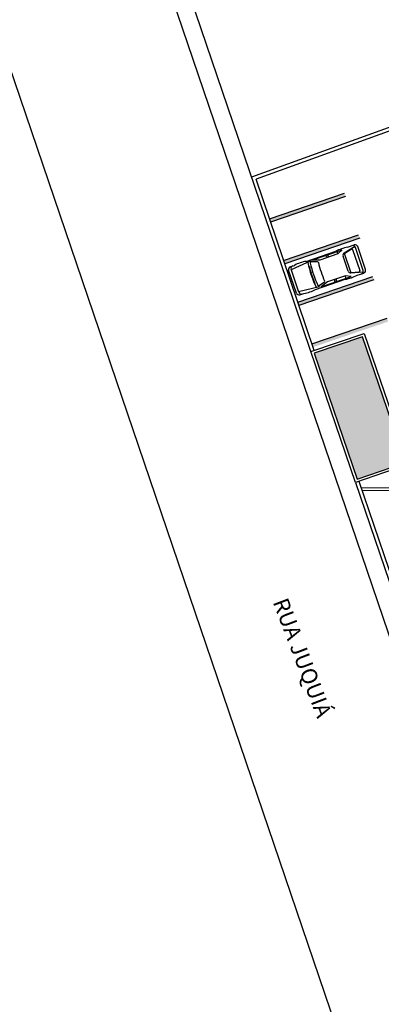
# Model space of a CAD drawing. Units: metres. Extents: x -382 to 2414, y -914 to 1646.
# Drawn here: x 1680 to 1700, y -804 to -748 of the extents above; entities that cross this region are included whole.
import ezdxf

# ---------------------------------------------------------------- set-up
doc = ezdxf.new("R2010")
doc.units = ezdxf.units.M
doc.layers.add('BASE ELETRICA', color=253, linetype='Continuous')
doc.layers.add('BASE ELÉTRICA 2', color=30, linetype='Continuous')

msp = doc.modelspace()

# ---------------------------------------------------------------- hatches: boundary and pattern name
at = {"layer": 'BASE ELETRICA', "lineweight": 0}
h = msp.add_hatch(color=256, dxfattribs=at)
h.dxf.hatch_style = 1
h.paths.add_polyline_path([(1699.149, -765.68), (1696.401, -766.615), (1698.831, -773.755), (1701.579, -772.82)])

# ---------------------------------------------------------------- linework, layer by layer
at = {"layer": 'BASE ELETRICA'}
for p, q in [((1655.328, -680.52), (1701.908, -817.401)), ((1680.631, -723.832), (1710.902, -812.788)), ((1694.839, -762.483), (1681.577, -723.51)), ((1713.196, -749.235), (1692.843, -756.617)), ((1713.12, -749.475), (1693.096, -756.738)), ((1695.029, -762.418), (1693.096, -756.738)), ((1693.855, -758.978), (1698.114, -757.527)), ((1698.179, -757.716), (1693.919, -759.167)), ((1694.661, -761.344), (1698.92, -759.893)), ((1698.985, -760.082), (1694.725, -761.534)), ((1696.272, -761.324), (1697.99, -760.74)), ((1697.99, -760.74), (1697.747, -760.976)), ((1698.102, -760.917), (1698.688, -760.544)), ((1698.132, -760.931), (1698.503, -760.695)), ((1698.292, -760.596), (1698.676, -760.465)), ((1698.578, -760.722), (1698.986, -761.921)), ((1699.18, -761.909), (1698.736, -760.606)), ((1699.313, -761.864), (1698.87, -760.56)), ((1695.94, -761.396), (1697.623, -760.824)), ((1696.725, -761.324), (1696.272, -761.324)), ((1697.747, -760.976), (1696.725, -761.324)), ((1697.044, -761.062), (1697.156, -761.177)), ((1697.156, -761.024), (1697.238, -761.149)), ((1697.685, -760.844), (1697.747, -760.976)), ((1698.329, -761.947), (1698.039, -761.094)), ((1698.111, -760.99), (1698.453, -761.993)), ((1695.39, -763.199), (1694.947, -761.895)), ((1695.042, -761.702), (1695.275, -761.623)), ((1695.529, -763.152), (1695.085, -761.848)), ((1696.201, -761.375), (1695.097, -761.882)), ((1696.112, -761.71), (1696.17, -761.696)), ((1696.125, -761.763), (1696.183, -761.748)), ((1696.139, -761.815), (1696.197, -761.8)), ((1696.153, -761.868), (1696.211, -761.852)), ((1696.168, -761.92), (1696.225, -761.904)), ((1696.587, -761.425), (1696.225, -761.431)), ((1696.213, -766.52), (1694.839, -762.483)), ((1696.403, -766.456), (1695.029, -762.418)), ((1695.467, -763.711), (1699.727, -762.259)), ((1699.791, -762.449), (1695.532, -763.9)), ((1696.183, -761.972), (1696.24, -761.955)), ((1696.199, -762.024), (1696.256, -762.007)), ((1696.215, -762.076), (1696.272, -762.058)), ((1696.232, -762.128), (1696.289, -762.109)), ((1696.249, -762.179), (1696.306, -762.16)), ((1696.267, -762.231), (1696.323, -762.211)), ((1696.285, -762.282), (1696.341, -762.262)), ((1696.304, -762.333), (1696.36, -762.312)), ((1696.323, -762.384), (1696.379, -762.362)), ((1696.343, -762.434), (1696.398, -762.412)), ((1696.363, -762.485), (1696.418, -762.462)), ((1696.482, -762.988), (1698.165, -762.416)), ((1696.789, -762.843), (1698.506, -762.258)), ((1698.17, -762.219), (1697.148, -762.567)), ((1697.561, -762.58), (1697.579, -762.42)), ((1697.673, -762.542), (1697.661, -762.393)), ((1698.201, -762.362), (1698.17, -762.219)), ((1698.506, -762.258), (1698.17, -762.219)), ((1698.487, -762.05), (1699.179, -761.987)), ((1698.505, -762.027), (1698.943, -761.988)), ((1698.834, -762.188), (1699.218, -762.057)), ((1696.701, -762.846), (1695.517, -763.118)), ((1696.384, -762.535), (1696.439, -762.512)), ((1696.405, -762.585), (1696.46, -762.561)), ((1696.427, -762.635), (1696.481, -762.611)), ((1696.976, -762.571), (1696.687, -762.787)), ((1697.148, -762.567), (1696.789, -762.843)), ((1695.584, -763.294), (1695.816, -763.215)), ((1696.274, -766.077), (1700.533, -764.626)), ((1698.74, -773.944), (1711.844, -812.453)), ((1698.929, -773.88), (1701.964, -782.799))]:
    msp.add_line(p, q, dxfattribs=at)
for centre, radius, start, end in [((1698.727, -762.97), 2.414, 100.373, 117.2131), ((1698.53, -760.738), 0.0508, 18.793, 122.4313), ((1698.592, -760.655), 0.152, 18.793, 108.793), ((1698.725, -760.609), 0.152, 18.793, 108.793), ((1698.183, -761.045), 0.152, 122.4313, 198.793), ((1698.159, -760.974), 0.0508, 122.4313, 198.793), ((1695.091, -761.846), 0.152, 108.793, 198.793), ((1695.229, -761.799), 0.152, 108.793, 198.793), ((1696.233, -763.35), 1.975, 98.5472, 119.0389), ((1701.554, -760.374), 5.619, 191.1625, 206.4236), ((1696.226, -761.481), 0.0508, 90.8295, 191.7991), ((1701.597, -760.36), 5.537, 191.7991, 205.787), ((1696.587, -761.476), 0.0508, 12.5669, 90.8295), ((1701.597, -760.36), 5.081, 192.5669, 205.0192), ((1698.938, -761.937), 0.0508, 275.1548, 18.793), ((1699.036, -761.958), 0.152, 288.793, 18.793), ((1699.169, -761.913), 0.152, 288.793, 18.793), ((1697.73, -760.041), 2.414, 280.373, 297.2131), ((1698.474, -761.898), 0.152, 198.793, 275.1548), ((1698.501, -761.977), 0.0508, 198.793, 275.1548), ((1695.523, -761.261), 1.975, 278.5472, 299.0389), ((1696.656, -762.746), 0.0508, 205.787, 306.7566), ((1696.946, -762.53), 0.0508, 306.7566, 25.0192), ((1695.535, -763.15), 0.152, 198.793, 288.793), ((1695.673, -763.103), 0.152, 198.793, 288.793)]:
    msp.add_arc(centre, radius, start, end, dxfattribs=at)
for points in [[(1698.179, -757.716), (1698.114, -757.527), (1693.919, -759.167), (1693.855, -758.978)], [(1698.985, -760.082), (1698.92, -759.893), (1694.725, -761.534), (1694.661, -761.344)], [(1699.791, -762.449), (1699.727, -762.259), (1695.532, -763.9), (1695.467, -763.711)], [(1700.598, -764.815), (1700.533, -764.626), (1696.338, -766.267), (1696.274, -766.077)]]:
    msp.add_solid(points, dxfattribs=at)
at = {"layer": 'BASE ELÉTRICA 2'}
for p, q in [((1696.213, -766.52), (1699.243, -765.489)), ((1699.149, -765.68), (1696.401, -766.615)), ((1701.579, -772.82), (1699.149, -765.68)), ((1699.243, -765.489), (1701.769, -772.913)), ((1698.737, -773.945), (1696.211, -766.521)), ((1696.401, -766.615), (1698.831, -773.755)), ((1701.767, -772.914), (1698.737, -773.945)), ((1698.831, -773.755), (1701.579, -772.82))]:
    msp.add_line(p, q, dxfattribs=at)
at = {"layer": 'BASE ELÉTRICA 2', "lineweight": 0}
for p, q in [((1703.997, -774.259), (1699.058, -774.259)), ((1703.87, -774.409), (1699.109, -774.409))]:
    msp.add_line(p, q, dxfattribs=at)

# ---------------------------------------------------------------- texts
at = {"layer": 'BASE ELETRICA'}
msp.add_text('RUA JUQUIÁ', height=0.9, rotation=290.8818, dxfattribs=at).set_placement((1694.037, -780.733))

doc.saveas('drawing.dxf')
